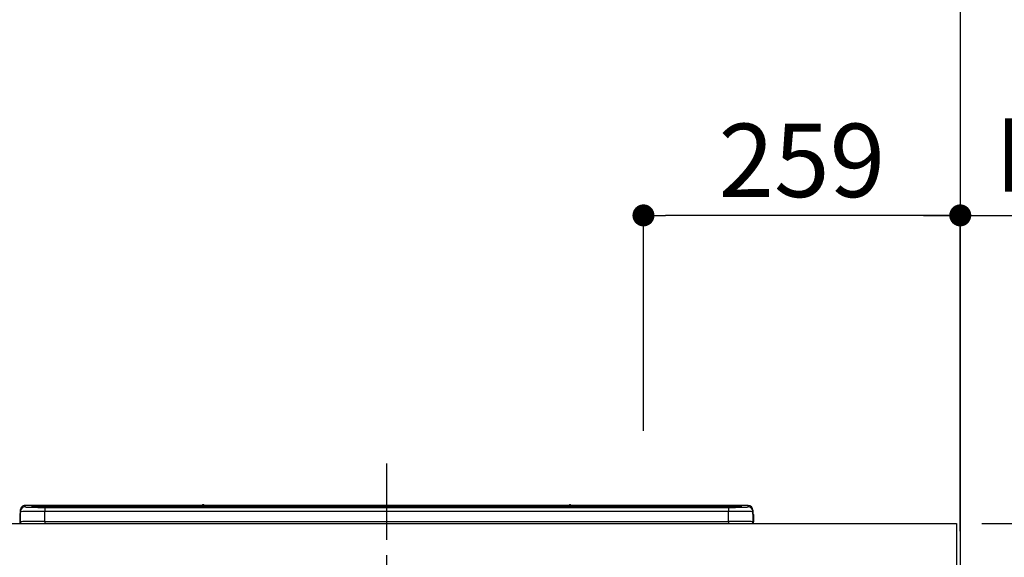
# Model space of a CAD drawing. Extents: x 56059 to 82210, y -10810 to -2410.
# Drawn here: x 72686 to 73491, y -8020 to -7580 of the extents above; entities that cross this region are included whole.
import ezdxf

# ---------------------------------------------------------------- set-up
doc = ezdxf.new("R2010")
doc.units = 0
doc.header["$LTSCALE"] = 50
doc.header["$MEASUREMENT"] = 0
doc.linetypes.add('CENTER', pattern=[2, 1.25, -0.25, 0.25, -0.25])
doc.layers.get('0').update_dxf_attribs({"linetype": 'CONTINUOUS'})
for name, color, linetype in [('111-壁仕上', 3, 'CONTINUOUS'), ('126-甲板', 2, 'CONTINUOUS'), ('150-機器', 8, 'CONTINUOUS'), ('166-寸法B', 11, 'CONTINUOUS')]:
    doc.layers.add(name, color=color, linetype=linetype)
doc.styles.add('KH001', font='txt')
doc.dimstyles.new('KH1xx030', dxfattribs={"dimscale": 30, "dimtxt": 2, "dimasz": 0.6, "dimexe": 0.3, "dimexo": 1.2, "dimgap": 0.5, "dimtad": 3, "dimdec": 1, "dimdsep": 46, "dimlunit": 6, "dimtxsty": 'KH001', "dimblk": 'DOT', "dimcen": 1, "dimdle": 1, "dimclrd": 256, "dimclre": 256, "dimclrt": 256, "dimadec": 0, "dimazin": 0, "dimtfac": 1, "dimtdec": 1, "dimtix": 1, "dimtmove": 2, "dimatfit": 3, "dimldrblk": 'CLOSEDBLANK', "dimfxl": 1, "dimtolj": 1, "dimtzin": 0, "dimlwd": -1, "dimlwe": -1, "dimarcsym": 0})

# ---------------------------------------------------------------- blocks, each defined once
blk = doc.blocks.new('_Dot')
at = {"color": 0, "linetype": 'ByBlock', "lineweight": -2}
blk.add_line((-0.5, 0), (-1, 0), dxfattribs=at)
at = {"color": 0, "linetype": 'ByBlock', "const_width": 0.5}
blk.add_lwpolyline([(-0.25, 0, 1), (0.25, 0, 1)], format="xyb", close=True, dxfattribs=at)
blk = doc.blocks.new('*D51')
at = {"layer": '166-寸法B', "transparency": 16777216}
for p, q in [((73195.66, -7916.53), (73195.66, -7731.34)), ((73454.66, -7956.51), (73454.66, -7731.34)), ((73436.66, -7740.34), (73213.66, -7740.34))]:
    blk.add_line(p, q, dxfattribs=at)
at = {"layer": '166-寸法B', "transparency": 16777216, "xscale": 18, "yscale": 18, "zscale": 18, "rotation": 180}
blk.add_blockref('_Dot', (73195.66, -7740.34), dxfattribs=at)
at = {"layer": '166-寸法B', "transparency": 16777216, "xscale": 18, "yscale": 18, "zscale": 18}
blk.add_blockref('_Dot', (73454.66, -7740.34), dxfattribs=at)
at = {"layer": '166-寸法B', "transparency": 16777216, "insert": (73325.16, -7695.34), "char_height": 60, "attachment_point": 5, "style": 'KH001'}
blk.add_mtext('\\A1;259', dxfattribs=at)
blk = doc.blocks.new('_ClosedBlank')
at = {"color": 0, "linetype": 'ByBlock', "lineweight": -2}
for p, q in [((-1, 0.167), (0, 0)), ((-1, 0.167), (-1, -0.167)), ((0, 0), (-1, -0.167))]:
    blk.add_line(p, q, dxfattribs=at)
blk = doc.blocks.new('*D52')
at = {"layer": '166-寸法B', "transparency": 16777216}
for p, q in [((73454.66, -7998.76), (73454.66, -7731.34)), ((73424.66, -7740.34), (73993.02, -7740.34))]:
    blk.add_line(p, q, dxfattribs=at)
at = {"layer": '166-寸法B', "transparency": 16777216, "insert": (73708.84, -7690.92), "char_height": 60, "attachment_point": 5, "style": 'KH001'}
blk.add_mtext('\\A1;IHｺﾝｾﾝﾄ位置', dxfattribs=at)
blk = doc.blocks.new('_None')
blk = doc.blocks.new('*D106')
at = {"layer": '166-寸法B', "transparency": 16777216}
for p, q in [((73472.19, -7992.51), (74211.71, -7992.51)), ((74202.71, -8834.51), (74202.71, -8010.51)), ((73490.66, -8852.51), (74211.71, -8852.51))]:
    blk.add_line(p, q, dxfattribs=at)
at = {"layer": '166-寸法B', "transparency": 16777216, "xscale": 18, "yscale": 18, "zscale": 18}
for p, rotation in [((74202.71, -7992.51), 90), ((74202.71, -8852.51), 270)]:
    blk.add_blockref('_Dot', p, dxfattribs=dict(at, rotation=rotation))
at = {"layer": '166-寸法B', "transparency": 16777216, "insert": (74152.68, -8422.51), "char_height": 60, "attachment_point": 5, "rotation": 90, "style": 'KH001'}
blk.add_mtext('\\A1;860(910)', dxfattribs=at)
blk = doc.blocks.new('*D107')
at = {"layer": '166-寸法B', "transparency": 16777216}
for p, q in [((73490.66, -7152.51), (74211.71, -7152.51)), ((74202.71, -7974.51), (74202.71, -7170.51)), ((73472.19, -7992.51), (74211.71, -7992.51))]:
    blk.add_line(p, q, dxfattribs=at)
at = {"layer": '166-寸法B', "transparency": 16777216, "xscale": 18, "yscale": 18, "zscale": 18}
for p, rotation in [((74202.71, -7152.51), 90), ((74202.71, -7992.51), 270)]:
    blk.add_blockref('_Dot', p, dxfattribs=dict(at, rotation=rotation))
at = {"layer": '166-寸法B', "transparency": 16777216, "insert": (74152.68, -7572.51), "char_height": 60, "attachment_point": 5, "rotation": 90, "style": 'KH001'}
blk.add_mtext('\\A1;840(790)', dxfattribs=at)
blk = doc.blocks.new('*D109')
at = {"layer": '166-寸法B', "transparency": 16777216}
for p, q in [((73490.66, -6452.51), (74346.71, -6452.51)), ((74337.71, -8834.51), (74337.71, -6470.51)), ((73490.66, -8852.51), (74346.71, -8852.51))]:
    blk.add_line(p, q, dxfattribs=at)
at = {"layer": '166-寸法B', "transparency": 16777216, "xscale": 18, "yscale": 18, "zscale": 18}
for p, rotation in [((74337.71, -6452.51), 90), ((74337.71, -8852.51), 270)]:
    blk.add_blockref('_Dot', p, dxfattribs=dict(at, rotation=rotation))
at = {"layer": '166-寸法B', "transparency": 16777216, "insert": (74288.9, -7652.51), "char_height": 60, "attachment_point": 5, "rotation": 90, "style": 'KH001'}
blk.add_mtext('\\A1;2,400', dxfattribs=at)

msp = doc.modelspace()

# ---------------------------------------------------------------- linework, layer by layer
at = {"layer": '111-壁仕上', "ltscale": 2}
msp.add_line((73454.66, -6452.51), (73454.66, -8852.51), dxfattribs=at)
at = {"layer": '126-甲板'}
msp.add_lwpolyline([(70863.66, -7992.51), (73451.66, -7992.51), (73451.66, -8032.51), (70863.66, -8032.51)], close=True, dxfattribs=at)
at = {"layer": '150-機器', "color": 161, "linetype": 'CENTER'}
msp.add_line((72985.66, -7943.41), (72985.66, -8279.43), dxfattribs=at)
at = {"layer": '150-機器', "color": 13, "linetype": 'Continuous'}
for p, q in [((72690.16, -7978.83), (72690.16, -7977.58)), ((72834.94, -7977.58), (72690.16, -7977.58)), ((72834.94, -7977.58), (72690.16, -7977.58)), ((72690.16, -7977.58), (72690.16, -7977.58)), ((72701.16, -7977.65), (72701.16, -7978.15)), ((72701.16, -7977.65), (73270.16, -7977.65)), ((72834.98, -7977.62), (72834.92, -7977.62)), ((72834.92, -7977.62), (72834.92, -7977.62)), ((72835.14, -7977.63), (72834.98, -7977.62)), ((72835.38, -7977.63), (72835.14, -7977.63)), ((72835.66, -7977.63), (72835.38, -7977.63)), ((72835.95, -7977.63), (72835.66, -7977.63)), ((72836.19, -7977.63), (72835.95, -7977.63)), ((72836.35, -7977.62), (72836.19, -7977.63)), ((72836.41, -7977.62), (72836.35, -7977.62)), ((73134.94, -7977.58), (72836.39, -7977.58)), ((73134.94, -7977.58), (72836.39, -7977.58)), ((72836.41, -7977.62), (72836.41, -7977.62)), ((73134.92, -7977.62), (73134.92, -7977.62)), ((73134.92, -7977.62), (73134.98, -7977.62)), ((73134.98, -7977.62), (73135.14, -7977.63)), ((73135.14, -7977.63), (73135.38, -7977.63)), ((73135.38, -7977.63), (73135.66, -7977.63)), ((73135.66, -7977.63), (73135.95, -7977.63)), ((73135.95, -7977.63), (73136.19, -7977.63)), ((73136.19, -7977.63), (73136.35, -7977.62)), ((73136.35, -7977.62), (73136.41, -7977.62)), ((73281.16, -7977.58), (73136.39, -7977.58)), ((73281.16, -7977.58), (73136.39, -7977.58)), ((73136.41, -7977.62), (73136.41, -7977.62)), ((73270.16, -7977.65), (73270.16, -7978.15)), ((73281.16, -7978.83), (73281.16, -7977.58)), ((73281.16, -7977.58), (73281.16, -7977.58)), ((72685.76, -7985.11), (72686.06, -7985.11)), ((72685.76, -7985.11), (72685.76, -7991.01)), ((72686.06, -7985.11), (72686.1, -7984.78)), ((72686.06, -7991.91), (72686.06, -7985.11)), ((72686.1, -7984.78), (72686.16, -7984.53)), ((72686.16, -7981.58), (72686.16, -7982.82)), ((72686.16, -7982.82), (72686.16, -7991.01)), ((72695.66, -7977.8), (72695.66, -7978.82)), ((72695.66, -7978.82), (72695.76, -7978.83)), ((72695.76, -7978.83), (72695.76, -7978.83)), ((72696.16, -7978.89), (72696.16, -7978.3)), ((72696.16, -7978.89), (72696.16, -7978.3)), ((73270.16, -7978.15), (72701.16, -7978.15)), ((72701.16, -7978.68), (72701.16, -7978.15)), ((73220.4, -7978.68), (72701.66, -7978.68)), ((73265.16, -7979.09), (72706.16, -7979.09)), ((72706.16, -7979.09), (72706.16, -7979.09)), ((73265.16, -7979.09), (72706.16, -7979.09)), ((72706.16, -7979.25), (72706.16, -7982.58)), ((72706.16, -7979.25), (73265.16, -7979.25)), ((72706.16, -7990.75), (72706.16, -7982.58)), ((73265.16, -7982.58), (72706.16, -7982.58)), ((72732.41, -7978.95), (72732.41, -7979.09)), ((72744.41, -7978.92), (72733.41, -7978.92)), ((72745.41, -7978.95), (72745.41, -7979.09)), ((72745.41, -7979.09), (72745.41, -7978.95)), ((72766.66, -7978.95), (72766.66, -7979.09)), ((72778.66, -7978.92), (72767.66, -7978.92)), ((72779.66, -7978.95), (72779.66, -7979.09)), ((72779.66, -7979.09), (72779.66, -7978.95)), ((72785.66, -7978.95), (72785.66, -7979.09)), ((72816.66, -7978.92), (72786.66, -7978.92)), ((72817.66, -7978.95), (72817.66, -7979.09)), ((72817.66, -7979.09), (72817.66, -7978.95)), ((72823.66, -7978.95), (72823.66, -7979.09)), ((72835.66, -7978.92), (72824.66, -7978.92)), ((72836.66, -7978.95), (72836.66, -7979.09)), ((72836.66, -7979.09), (72836.66, -7978.95)), ((72865, -7978.95), (72865, -7979.09)), ((72877, -7978.92), (72866, -7978.92)), ((72878, -7978.95), (72878, -7979.09)), ((72878, -7979.09), (72878, -7978.95)), ((72884, -7978.95), (72884, -7979.09)), ((72896, -7978.92), (72885, -7978.92)), ((72897, -7978.95), (72897, -7979.09)), ((72897, -7979.09), (72897, -7978.95)), ((72903, -7978.95), (72903, -7979.09)), ((72915, -7978.92), (72904, -7978.92)), ((72916, -7978.95), (72916, -7979.09)), ((72916, -7979.09), (72916, -7978.95)), ((72922, -7978.95), (72922, -7979.09)), ((72953, -7978.92), (72923, -7978.92)), ((72954, -7978.95), (72954, -7979.09)), ((72954, -7979.09), (72954, -7978.95)), ((72960, -7978.95), (72960, -7979.09)), ((72972, -7978.92), (72961, -7978.92)), ((72973, -7978.95), (72973, -7979.09)), ((72973, -7979.09), (72973, -7978.95)), ((73005, -7978.95), (73005, -7979.09)), ((73017, -7978.92), (73006, -7978.92)), ((73018, -7978.95), (73018, -7979.09)), ((73018, -7979.09), (73018, -7978.95)), ((73024, -7978.95), (73024, -7979.09)), ((73055, -7978.92), (73025, -7978.92)), ((73056, -7978.95), (73056, -7979.09)), ((73056, -7979.09), (73056, -7978.95)), ((73108.41, -7978.95), (73108.41, -7979.09)), ((73120.41, -7978.92), (73109.41, -7978.92)), ((73121.41, -7979.09), (73121.41, -7978.95)), ((73121.41, -7978.95), (73121.41, -7979.09)), ((73127.41, -7978.95), (73127.41, -7979.09)), ((73158.41, -7978.92), (73128.41, -7978.92)), ((73159.41, -7978.95), (73159.41, -7979.09)), ((73159.41, -7979.09), (73159.41, -7978.95)), ((73165.41, -7978.95), (73165.41, -7979.09)), ((73177.41, -7978.92), (73166.41, -7978.92)), ((73178.41, -7978.95), (73178.41, -7979.09)), ((73178.41, -7979.09), (73178.41, -7978.95)), ((73220.4, -7978.61), (73220.4, -7979)), ((73220.4, -7979), (73220.4, -7979.09)), ((73236.4, -7978.58), (73221.4, -7978.58)), ((73221.4, -7979.02), (73236.4, -7979.02)), ((73221.4, -7979.02), (73221.4, -7979.09)), ((73236.4, -7979.02), (73236.4, -7979.09)), ((73237.4, -7979), (73237.4, -7978.61)), ((73237.4, -7978.61), (73237.4, -7979.09)), ((73269.66, -7978.68), (73237.4, -7978.68)), ((73237.4, -7979), (73237.4, -7979.09)), ((73265.16, -7979.09), (73265.16, -7979.09)), ((73265.16, -7979.25), (73265.16, -7982.58)), ((73265.16, -7990.75), (73265.16, -7982.58)), ((73270.16, -7978.68), (73270.16, -7978.15)), ((73275.16, -7978.89), (73275.16, -7978.3)), ((73275.16, -7978.89), (73275.16, -7978.3)), ((73275.57, -7978.83), (73275.55, -7978.83)), ((73275.66, -7978.82), (73275.57, -7978.83)), ((73275.66, -7978.82), (73275.63, -7978.82)), ((73275.66, -7977.8), (73275.66, -7978.82)), ((73285.16, -7981.58), (73285.16, -7982.82)), ((73285.16, -7983.81), (73285.16, -7981.58)), ((73285.16, -7982.82), (73285.16, -7991.01)), ((73285.16, -7983.81), (73285.16, -7985.51)), ((73285.16, -7985.51), (73285.16, -7991.01)), ((73285.26, -7991.91), (73285.26, -7985.11)), ((73285.56, -7985.11), (73285.26, -7985.11)), ((73285.56, -7985.11), (73285.56, -7991.01)), ((73285.56, -7985.11), (73285.56, -7985.11)), ((73285.56, -7991.01), (73285.56, -7985.11)), ((72687.26, -7992.51), (72687.66, -7992.51)), ((72687.66, -7992.51), (73283.66, -7992.51)), ((72706.16, -7990.75), (72706.16, -7992.51)), ((72706.16, -7990.75), (73265.16, -7990.75)), ((73265.16, -7990.75), (73265.16, -7992.51)), ((73285.56, -7991.01), (73285.56, -7991.01))]:
    msp.add_line(p, q, dxfattribs=at)
for points in [[(72706.16, -7982.58), (72703.67, -7982.58), (72701.21, -7982.59), (72698.84, -7982.6), (72696.57, -7982.61), (72694.46, -7982.63), (72692.53, -7982.65), (72690.81, -7982.67), (72689.33, -7982.69), (72688.12, -7982.72), (72687.18, -7982.75), (72686.54, -7982.78), (72686.21, -7982.81), (72686.16, -7982.82)], [(72690.16, -7978.83), (72690.29, -7978.88), (72690.54, -7978.92)], [(72690.54, -7978.92), (72691.09, -7978.97), (72691.88, -7979.02), (72692.89, -7979.06), (72694.11, -7979.11), (72695.52, -7979.14), (72697.09, -7979.18), (72698.8, -7979.2), (72700.63, -7979.23), (72702.55, -7979.24), (72704.52, -7979.25), (72706.16, -7979.25)], [(73265.16, -7979.25), (73267.16, -7979.25), (73269.12, -7979.24), (73271.02, -7979.22), (73272.83, -7979.2), (73274.52, -7979.17), (73276.07, -7979.14), (73277.44, -7979.1), (73278.63, -7979.06), (73279.6, -7979.01), (73280.35, -7978.96), (73280.86, -7978.91), (73281.12, -7978.86), (73281.16, -7978.83)], [(73285.16, -7982.82), (73285.01, -7982.79), (73284.54, -7982.76), (73283.77, -7982.73), (73282.71, -7982.71), (73281.38, -7982.68), (73279.8, -7982.66), (73277.98, -7982.64), (73275.97, -7982.62), (73273.79, -7982.6), (73271.47, -7982.59), (73269.05, -7982.58), (73266.58, -7982.58), (73265.16, -7982.58)], [(72706.16, -7990.75), (72703.67, -7990.76), (72701.21, -7990.76), (72698.84, -7990.77), (72696.57, -7990.79), (72694.46, -7990.8), (72692.53, -7990.82), (72690.81, -7990.85), (72689.33, -7990.87), (72688.12, -7990.9), (72687.18, -7990.93), (72686.54, -7990.96), (72686.21, -7990.99), (72686.16, -7991.01)], [(73285.16, -7991.01), (73285.01, -7990.98), (73284.54, -7990.94), (73283.77, -7990.91), (73282.71, -7990.89), (73281.38, -7990.86), (73279.8, -7990.84), (73277.98, -7990.81), (73275.97, -7990.79), (73273.79, -7990.78), (73271.47, -7990.77), (73269.05, -7990.76), (73266.58, -7990.76), (73265.16, -7990.75)]]:
    msp.add_lwpolyline(points, dxfattribs=at)
for centre, radius, start, end in [((72690.16, -7981.58), 4, 89.9901, 179.99014), ((72699.78, -8030.06), 52.43, 88.49188, 94.50719), ((72835.66, -7977.92), 0.801, 22.05776, 157.94224), ((73135.66, -7977.92), 0.801, 22.05776, 157.94224), ((73271.54, -8030.06), 52.43, 85.49277, 91.50816), ((73281.16, -7981.58), 4, 0.01011, 90.00965), ((72687.76, -7985.11), 2, 143.13047, 179.99996), ((72690.16, -7982.83), 4, 89.98993, 179.99075), ((72695.66, -7978.3), 0.5, 0.00977, 90.00923), ((72703.57, -7875.46), 103.66, 265.64518, 271.43408), ((72700.11, -8028.34), 50.2, 88.79358, 94.50522), ((72700.41, -8026.53), 47.87, 88.50461, 94.49434), ((72733.16, -7988.49), 9.57, 88.50448, 94.49441), ((72744.66, -7988.49), 9.57, 85.50568, 91.49538), ((72767.41, -7988.49), 9.57, 88.50473, 94.49421), ((72778.91, -7988.49), 9.57, 85.50579, 91.49527), ((72786.41, -7988.49), 9.57, 88.5047, 94.49428), ((72816.91, -7988.49), 9.57, 85.50579, 91.49527), ((72824.41, -7988.49), 9.57, 88.50488, 94.49405), ((72835.91, -7988.49), 9.57, 85.50595, 91.49512), ((72865.75, -7988.49), 9.57, 88.50467, 94.4944), ((72877.25, -7988.49), 9.57, 85.50566, 91.4953), ((72884.75, -7988.49), 9.57, 88.50474, 94.49431), ((72896.25, -7988.49), 9.57, 85.50566, 91.4953), ((72903.75, -7988.49), 9.57, 88.50474, 94.49431), ((72915.25, -7988.49), 9.57, 85.50569, 91.49526), ((72922.75, -7988.49), 9.57, 88.50464, 94.49442), ((72953.25, -7988.49), 9.57, 85.50568, 91.49528), ((72960.75, -7988.49), 9.57, 88.5047, 94.49434), ((72972.25, -7988.49), 9.57, 85.50564, 91.4953), ((73005.75, -7988.49), 9.57, 88.5047, 94.49434), ((73017.25, -7988.49), 9.57, 85.50563, 91.49531), ((73024.75, -7988.49), 9.57, 88.5047, 94.49435), ((73055.25, -7988.49), 9.57, 85.50569, 91.49526), ((73109.16, -7988.49), 9.57, 88.50474, 94.49431), ((73120.66, -7988.49), 9.57, 85.50561, 91.49534), ((73128.16, -7988.49), 9.57, 88.50481, 94.49423), ((73158.66, -7988.49), 9.57, 85.50561, 91.49534), ((73166.16, -7988.49), 9.57, 88.50481, 94.49423), ((73177.66, -7988.49), 9.57, 85.50554, 91.49537), ((73221.15, -7988.15), 9.57, 88.50481, 94.49423), ((73221.15, -7969.46), 9.57, 265.50553, 271.49554), ((73236.65, -7988.15), 9.57, 85.50555, 91.49536), ((73236.65, -7969.46), 9.57, 268.50455, 274.49443), ((73267.76, -7875.42), 103.7, 268.56659, 274.3531), ((73270.91, -8026.53), 47.87, 85.50561, 91.49542), ((73271.22, -8028.34), 50.2, 85.49472, 91.20648), ((73275.66, -7978.3), 0.5, 89.99077, 179.99023), ((73281.16, -7982.83), 4, 0.00925, 90.01007), ((73283.56, -7985.11), 1.7, 0.00004, 29.38336), ((73283.56, -7985.11), 2, 0.00004, 40.11986), ((73283.56, -7985.11), 2, 0.00004, 39.88079), ((72687.27, -7991.01), 1.5, 180.03496, 216.83381), ((72687.26, -7991.01), 1.5, 216.8699, 270), ((72687.66, -7991.01), 1.5, 179.99996, 270), ((73283.66, -7991.01), 1.5, 270, 0.00004), ((73283.66, -7991.01), 1.5, 270, 0.00004), ((73284.06, -7991.01), 1.5, 270, 323.1301), ((73284.06, -7991.01), 1.5, 270, 323.1301), ((73284.07, -7991.01), 1.5, 323.0852, 0.04603), ((73284.06, -7991.01), 1.5, 323.16619, 359.96504)]:
    msp.add_arc(centre, radius, start, end, dxfattribs=at)

# ---------------------------------------------------------------- dimensions: what is measured, and where the dimension line sits
at = {"layer": '166-寸法B'}
for base, p1, p2, angle, picture, middle in [((74337.71, -6452.51), (73454.66, -8852.51), (73454.66, -6452.51), 90, '*D109', (74288.9, -7652.51)), ((73195.66, -7740.34), (73454.66, -7992.51), (73195.66, -7952.53), 180, '*D51', (73325.16, -7695.34))]:
    dim = msp.add_linear_dim(base=base, p1=p1, p2=p2, angle=angle, dimstyle='KH1xx030', dxfattribs=at)
    dim.commit()
    dim.dimension.update_dxf_attribs({"geometry": picture, "text_midpoint": middle})
for base, p1, p2, override, picture, middle in [((74202.71, -7152.51), (73436.19, -7992.51), (73454.66, -7152.51), {"dimpost": '(790)'}, '*D107', (74152.68, -7572.51)), ((74202.71, -7992.51), (73454.66, -8852.51), (73436.19, -7992.51), {"dimpost": '(910)'}, '*D106', (74152.68, -8422.51))]:
    dim = msp.add_linear_dim(base=base, p1=p1, p2=p2, angle=90, dimstyle='KH1xx030', override=override, dxfattribs=at)
    dim.commit()
    dim.dimension.update_dxf_attribs({"geometry": picture, "text_midpoint": middle})
dim = msp.add_linear_dim(base=(73963.02, -7740.34), p1=(73454.66, -8034.76), p2=(73963.02, -8115.64), angle=180, text='IHｺﾝｾﾝﾄ位置', dimstyle='KH1xx030', override={"dimblk1": 'None', "dimblk2": 'None', "dimsah": 1, "dimse2": 1}, dxfattribs=at)
dim.commit()
dim.dimension.update_dxf_attribs({"geometry": '*D52', "text_midpoint": (73708.84, -7690.92)})

doc.saveas('drawing.dxf')
